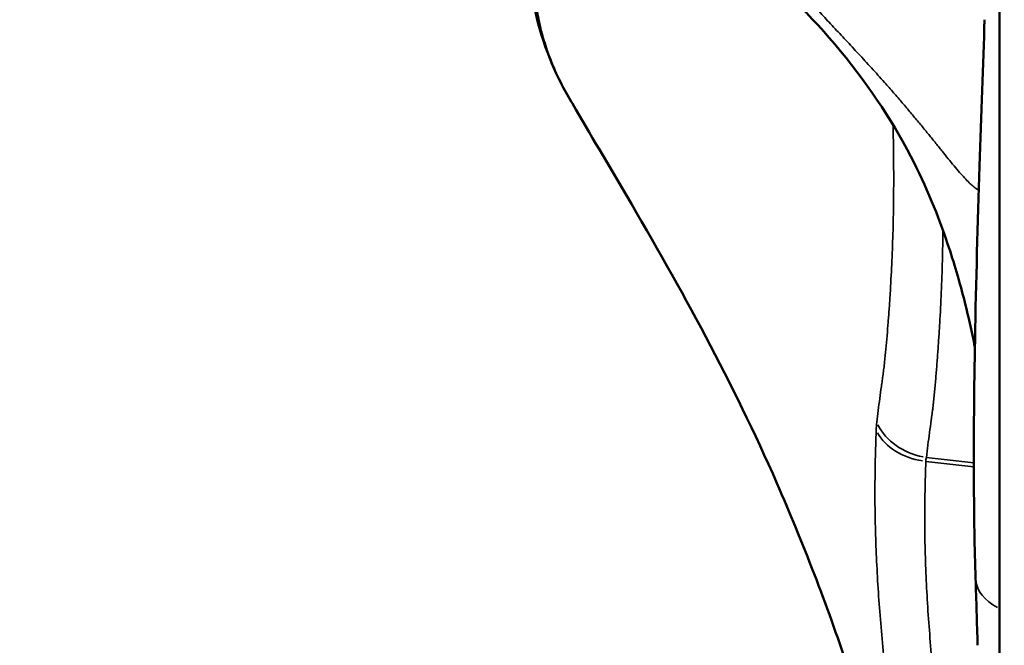
# Model space of a CAD drawing. Units: millimetres. Extents: x 0 to 10315, y 0 to 9588.
# Drawn here: x 2534 to 2613, y 2729 to 2780 of the extents above; entities that cross this region are included whole.
import ezdxf

# ---------------------------------------------------------------- set-up
doc = ezdxf.new("R2010")
doc.units = ezdxf.units.MM
doc.layers.add('MD_Visible', color=7, linetype='Continuous', lineweight=50)
doc.layers.add('MD_Visible Narrow', color=7, linetype='Continuous', lineweight=35)
doc.dimstyles.new('DİLARA 5', dxfattribs={"dimtxt": 250, "dimasz": 100, "dimexe": 0, "dimexo": 100, "dimgap": 50, "dimtad": 2, "dimdec": 0, "dimlfac": 0.1, "dimrnd": 5, "dimtxsty": 'Standard', "dimcen": 0, "dimse1": 1, "dimse2": 1, "dimclrd": 256, "dimadec": 0, "dimazin": 0, "dimtfac": 1, "dimtdec": 0, "dimtix": 1, "dimtmove": 0, "dimatfit": 3, "dimfxl": 1, "dimarcsym": 0})

# ---------------------------------------------------------------- blocks, each defined once
blk = doc.blocks.new('CustomObjectsInViewport8_0')
at = {"layer": 'MD_Visible'}
blk.add_line((2612.96, 2454.467), (2612.96, 3322.983), dxfattribs=at)
at = {"layer": 'MD_Visible', "extrusion": (0, 0, -1)}
blk.add_arc((-2582.17, 2776.818), 5, 331.53881, 332.62379, dxfattribs=at)
at = {"layer": 'MD_Visible'}
for points in [[(2577.73, 2774.519), (2575.48, 2778.865), (2574.502, 2784.284), (2575.068, 2789.812)], [(2578.621, 2772.925), (2578.35, 2773.391), (2578.068, 2773.895), (2577.775, 2774.435)], [(2611.201, 2729.356), (2611.147, 2731.192), (2611.092, 2732.985), (2611.038, 2734.732)]]:
    blk.add_open_spline(points, degree=3, dxfattribs=at)
for points, knots in [([(2610.982, 2753.344), (2610.727, 2754.624), (2610.463, 2755.825), (2609.737, 2758.622), (2609.319, 2760.089), (2608.053, 2763.851), (2607.082, 2766.274), (2604.264, 2771.705), (2602.18, 2774.794), (2597.39, 2780.428), (2594.683, 2783.046), (2590.791, 2786.718), (2589.589, 2787.855), (2588.425, 2789.021)], [1.405413, 1.405413, 1.405413, 1.405413, 2.235575, 2.235575, 2.901461, 2.901461, 3.834485, 3.834485, 5.015446, 5.015446, 6.12422, 6.12422, 6.621338, 6.621338, 6.621338, 6.621338]), ([(2611.038, 2734.732), (2610.962, 2737.138), (2610.911, 2739.762), (2610.888, 2746.186), (2610.922, 2750.047), (2611.075, 2758.559), (2611.211, 2763.348), (2611.502, 2772.021), (2611.652, 2776.097), (2611.761, 2779.675)], [0, 0, 0, 0, 0.933205, 0.933205, 2.122857, 2.122857, 3.517342, 3.517342, 4.778607, 4.778607, 4.778607, 4.778607]), ([(2607.74, 2698.527), (2607.74, 2698.527), (2607.71, 2698.818), (2607.534, 2700.082), (2607.425, 2700.825), (2607.162, 2702.426), (2607.048, 2703.09), (2606.702, 2705.005), (2606.431, 2706.407), (2605.816, 2709.336), (2605.472, 2710.876), (2604.627, 2714.41), (2604.104, 2716.443), (2602.7, 2721.521), (2601.766, 2724.579), (2599.06, 2732.674), (2597.144, 2737.631), (2591.528, 2750.463), (2587.398, 2757.984), (2581.509, 2768.011), (2580.058, 2770.457), (2578.62, 2772.927)], [6.658694, 6.658694, 6.658694, 6.658694, 7.542036, 7.542036, 8.142659, 8.142659, 8.474768, 8.474768, 8.994313, 8.994313, 9.487733, 9.487733, 10.114014, 10.114014, 11.068617, 11.068617, 12.705254, 12.705254, 15.463733, 15.463733, 16.348961, 16.348961, 16.348961, 16.348961])]:
    blk.add_open_spline(points, degree=3, knots=knots, dxfattribs=at)
at = {"layer": 'MD_Visible Narrow'}
for centre, major_axis, ratio, start_param, end_param in [((2582.17, 2776.818), (-4.44, -2.299), 0.918782, 0.002236, 0.042489), ((2582.17, 2776.818), (-4.396, -2.383), 0.782146, 0.001417, 0.026914), ((2607.777, 2748.542), (-4.965, 0.591), 0.827456, 0.502261, 1.474959), ((2607.73, 2747.899), (-4.997, 0.168), 0.760347, 0.434026, 1.402904)]:
    blk.add_ellipse(centre, major_axis=major_axis, ratio=ratio, start_param=start_param, end_param=end_param, dxfattribs=at)
at = {"layer": 'MD_Visible Narrow', "extrusion": (0, 0, -1)}
blk.add_ellipse((2616.035, 2734.888), major_axis=(4.998, 0.156), ratio=0.635643, start_param=2.297614, end_param=3.097174, dxfattribs=at)
at = {"layer": 'MD_Visible Narrow'}
for points, knots in [([(2611.3, 2765.952), (2611.238, 2765.985), (2611.101, 2766.07), (2610.874, 2766.242), (2610.589, 2766.494), (2610.253, 2766.83), (2609.857, 2767.267), (2609.428, 2767.77), (2608.964, 2768.334), (2608.463, 2768.957), (2608.014, 2769.517), (2607.638, 2769.983), (2607.352, 2770.336), (2607.059, 2770.697), (2606.759, 2771.064), (2606.452, 2771.437), (2606.138, 2771.816), (2605.816, 2772.201), (2605.487, 2772.592), (2605.15, 2772.988), (2604.805, 2773.39), (2604.452, 2773.797), (2604.091, 2774.209), (2603.673, 2774.68), (2603.2, 2775.208), (2602.673, 2775.789), (2602.149, 2776.361), (2601.631, 2776.922), (2601.119, 2777.474), (2600.613, 2778.016), (2600.116, 2778.549), (2599.627, 2779.073), (2599.147, 2779.589), (2598.679, 2780.096), (2598.223, 2780.596), (2597.795, 2781.07), (2597.395, 2781.522), (2597.022, 2781.954), (2596.661, 2782.385), (2596.311, 2782.816), (2595.976, 2783.247), (2595.656, 2783.68), (2595.353, 2784.115), (2595.1, 2784.508), (2594.889, 2784.861), (2594.712, 2785.178), (2594.543, 2785.504), (2594.384, 2785.841), (2594.249, 2786.157), (2594.135, 2786.454), (2594.054, 2786.686), (2593.991, 2786.882), (2593.943, 2787.038), (2593.898, 2787.196), (2593.854, 2787.354), (2593.814, 2787.513), (2593.775, 2787.673), (2593.745, 2787.81), (2593.72, 2787.927), (2593.699, 2788.023), (2593.678, 2788.121), (2593.657, 2788.221), (2593.635, 2788.324), (2593.613, 2788.429), (2593.591, 2788.536), (2593.568, 2788.646), (2593.545, 2788.758), (2593.521, 2788.873), (2593.498, 2788.99), (2593.474, 2789.11), (2593.45, 2789.232), (2593.426, 2789.357), (2593.402, 2789.485), (2593.378, 2789.615), (2593.354, 2789.747), (2593.33, 2789.882), (2593.306, 2790.02), (2593.281, 2790.161), (2593.257, 2790.304), (2593.233, 2790.45), (2593.21, 2790.599), (2593.186, 2790.75), (2593.163, 2790.905), (2593.14, 2791.062), (2593.117, 2791.222), (2593.094, 2791.385), (2593.072, 2791.555), (2593.048, 2791.743), (2593.021, 2791.954), (2592.991, 2792.193), (2592.961, 2792.46), (2592.929, 2792.756), (2592.898, 2793.081), (2592.868, 2793.436), (2592.84, 2793.823), (2592.815, 2794.24), (2592.795, 2794.691), (2592.781, 2795.175), (2592.774, 2795.628), (2592.774, 2796.038), (2592.779, 2796.388), (2592.789, 2796.729), (2592.802, 2797.061), (2592.819, 2797.383), (2592.84, 2797.696), (2592.864, 2797.998), (2592.89, 2798.29), (2592.919, 2798.572), (2592.95, 2798.843), (2592.982, 2799.103), (2593.017, 2799.351), (2593.052, 2799.589), (2593.107, 2799.923), (2593.185, 2800.354), (2593.296, 2800.878), (2593.418, 2801.386), (2593.55, 2801.879), (2593.692, 2802.356), (2593.842, 2802.815), (2594, 2803.257), (2594.253, 2803.905), (2594.626, 2804.731), (2595.149, 2805.691), (2595.717, 2806.563), (2596.321, 2807.343), (2596.956, 2808.03), (2597.618, 2808.62), (2598.186, 2809.03), (2598.644, 2809.307), (2598.985, 2809.49), (2599.327, 2809.65), (2599.67, 2809.786), (2600.013, 2809.899), (2600.358, 2809.989), (2600.704, 2810.056), (2601.05, 2810.1), (2601.398, 2810.123), (2601.747, 2810.123), (2602.098, 2810.101), (2602.449, 2810.057), (2602.803, 2809.992), (2603.158, 2809.906), (2603.393, 2809.835), (2603.511, 2809.797)], [0.4768443, 0.4768443, 0.4768443, 0.4768443, 0.4834595, 0.4913096, 0.4992176, 0.5096544, 0.5200475, 0.530423, 0.5408055, 0.5512171, 0.5616775, 0.566793, 0.5718426, 0.5768298, 0.5817583, 0.5866319, 0.5914547, 0.596231, 0.6009649, 0.6056612, 0.6103242, 0.6149588, 0.6195697, 0.6241616, 0.6305561, 0.6366912, 0.64258, 0.6482362, 0.6536739, 0.6589078, 0.6639536, 0.6688278, 0.673548, 0.6781327, 0.6826018, 0.6869762, 0.690822, 0.6946588, 0.6985037, 0.7023731, 0.7062831, 0.7102493, 0.7142867, 0.7184102, 0.721327, 0.7243495, 0.7274809, 0.7307244, 0.7340833, 0.7366365, 0.7392997, 0.7407918, 0.7422852, 0.7437799, 0.7452764, 0.7467748, 0.7482756, 0.7497789, 0.7506455, 0.751526, 0.7524204, 0.7533289, 0.7542515, 0.7551883, 0.7561394, 0.7571049, 0.758085, 0.7590796, 0.760089, 0.7611131, 0.7621523, 0.7632064, 0.7642758, 0.7653605, 0.7664606, 0.7675763, 0.7687077, 0.7698551, 0.7710185, 0.7721981, 0.7733941, 0.7746067, 0.7758361, 0.7770824, 0.7783459, 0.7796268, 0.7809253, 0.7823609, 0.7839984, 0.7858397, 0.7878872, 0.7901438, 0.7926128, 0.7952981, 0.7982044, 0.801337, 0.8047021, 0.8083067, 0.8121588, 0.8148241, 0.8174255, 0.8199616, 0.8224313, 0.8248332, 0.8271659, 0.829428, 0.8316181, 0.8337348, 0.8357766, 0.8377422, 0.8396301, 0.8414391, 0.8431679, 0.8473229, 0.851414, 0.8554389, 0.859395, 0.8632797, 0.8670906, 0.8708253, 0.8744815, 0.8838495, 0.8930612, 0.9021159, 0.9110214, 0.919796, 0.9284694, 0.9370823, 0.941281, 0.945448, 0.9495897, 0.9537128, 0.9578245, 0.9619322, 0.9660437, 0.9701667, 0.9743092, 0.9784789, 0.9826836, 0.9869309, 0.991228, 0.9955821, 1, 1, 1, 1]), ([(2575.553, 2787.476), (2575.495, 2786.85), (2575.456, 2786.231), (2575.418, 2785.006), (2575.419, 2784.401), (2575.45, 2783.508), (2575.465, 2783.213), (2575.504, 2782.631), (2575.527, 2782.342), (2575.614, 2781.485), (2575.691, 2780.924), (2575.837, 2780.1), (2575.89, 2779.828), (2576.007, 2779.289), (2576.07, 2779.023), (2576.273, 2778.233), (2576.428, 2777.719), (2576.943, 2776.21), (2577.356, 2775.252), (2577.829, 2774.339)], [0, 0, 0, 0, 0.125, 0.125, 0.25, 0.25, 0.3125, 0.3125, 0.375, 0.375, 0.5, 0.5, 0.5625, 0.5625, 0.625, 0.625, 0.75, 0.75, 1, 1, 1, 1]), ([(2603.091, 2747.294), (2603.167, 2747.932), (2603.248, 2748.57), (2603.375, 2749.529), (2603.419, 2749.849), (2603.486, 2750.33), (2603.508, 2750.49), (2603.542, 2750.731), (2603.553, 2750.811), (2603.576, 2750.972), (2603.588, 2751.052), (2603.61, 2751.214), (2603.621, 2751.297), (2603.641, 2751.463), (2603.651, 2751.546), (2603.681, 2751.798), (2603.701, 2751.967), (2603.757, 2752.48), (2603.792, 2752.829), (2603.859, 2753.537), (2603.89, 2753.895), (2603.952, 2754.621), (2603.981, 2754.987), (2604.038, 2755.728), (2604.066, 2756.102), (2604.119, 2756.858), (2604.144, 2757.24), (2604.216, 2758.397), (2604.259, 2759.185), (2604.334, 2760.794), (2604.365, 2761.616), (2604.415, 2763.296), (2604.432, 2764.156), (2604.452, 2765.913), (2604.455, 2766.811), (2604.449, 2767.957), (2604.448, 2768.187), (2604.444, 2768.65), (2604.441, 2768.883), (2604.432, 2769.583), (2604.425, 2770.053), (2604.411, 2770.761), (2604.406, 2770.998), (2604.4, 2771.235)], [0, 0, 0, 0, 0.0625, 0.0625, 0.09375, 0.09375, 0.109375, 0.109375, 0.1171875, 0.1171875, 0.125, 0.125, 0.1328125, 0.1328125, 0.140625, 0.140625, 0.15625, 0.15625, 0.1875, 0.1875, 0.21875, 0.21875, 0.25, 0.25, 0.28125, 0.28125, 0.3125, 0.3125, 0.375, 0.375, 0.4375, 0.4375, 0.5, 0.5, 0.5625, 0.5625, 0.578125, 0.578125, 0.59375, 0.59375, 0.625, 0.625, 0.640619, 0.640619, 0.640619, 0.640619]), ([(2608.414, 2762.741), (2608.404, 2761.918), (2608.389, 2761.11), (2608.344, 2759.44), (2608.314, 2758.581), (2608.242, 2756.898), (2608.2, 2756.075), (2608.129, 2754.865), (2608.105, 2754.466), (2608.053, 2753.675), (2608.026, 2753.284), (2607.97, 2752.509), (2607.941, 2752.126), (2607.881, 2751.367), (2607.849, 2750.992), (2607.785, 2750.251), (2607.751, 2749.886), (2607.698, 2749.348), (2607.68, 2749.17), (2607.652, 2748.906), (2607.642, 2748.819), (2607.623, 2748.644), (2607.613, 2748.558), (2607.599, 2748.429), (2607.594, 2748.386), (2607.585, 2748.3), (2607.581, 2748.258), (2607.566, 2748.131), (2607.553, 2748.048), (2607.517, 2747.797), (2607.494, 2747.63), (2607.424, 2747.128), (2607.378, 2746.795), (2607.289, 2746.128), (2607.246, 2745.794), (2607.162, 2745.128), (2607.121, 2744.795), (2607.081, 2744.462)], [0.5061541, 0.5061541, 0.5061541, 0.5061541, 0.5625, 0.5625, 0.625, 0.625, 0.6875, 0.6875, 0.71875, 0.71875, 0.75, 0.75, 0.78125, 0.78125, 0.8125, 0.8125, 0.84375, 0.84375, 0.859375, 0.859375, 0.8671875, 0.8671875, 0.875, 0.875, 0.8789062, 0.8789062, 0.8828125, 0.8828125, 0.890625, 0.890625, 0.90625, 0.90625, 0.9375, 0.9375, 0.96875, 0.96875, 1, 1, 1, 1]), ([(2608.593, 2656.442), (2608.842, 2658.716), (2609.058, 2660.991), (2609.316, 2664.404), (2609.392, 2665.542), (2609.471, 2666.964), (2609.486, 2667.248), (2609.515, 2667.817), (2609.528, 2668.101), (2609.554, 2668.669), (2609.566, 2668.953), (2609.589, 2669.519), (2609.6, 2669.802), (2609.62, 2670.365), (2609.629, 2670.646), (2609.646, 2671.207), (2609.654, 2671.486), (2609.676, 2672.322), (2609.7, 2673.429), (2609.713, 2674.52), (2609.72, 2675.605), (2609.72, 2676.144), (2609.709, 2678.827), (2609.655, 2680.926), (2609.511, 2684.025), (2609.452, 2685.049), (2609.314, 2687.082), (2609.236, 2688.089), (2608.973, 2691.088), (2608.763, 2693.056), (2608.407, 2695.961), (2608.282, 2696.922), (2608.087, 2698.353), (2608.02, 2698.829), (2607.885, 2699.775), (2607.816, 2700.245), (2607.469, 2702.588), (2607.177, 2704.428), (2606.59, 2708.048), (2606.295, 2709.826), (2605.718, 2713.35), (2605.437, 2715.093), (2604.905, 2718.549), (2604.654, 2720.261), (2604.195, 2723.664), (2603.987, 2725.355), (2603.62, 2728.722), (2603.461, 2730.399), (2603.269, 2732.897), (2603.212, 2733.727), (2603.115, 2735.381), (2603.074, 2736.204), (2602.974, 2738.667), (2602.939, 2740.294), (2602.946, 2742.688), (2602.957, 2743.479), (2602.991, 2745.063), (2603.014, 2745.854), (2603.042, 2746.645)], [0, 0, 0, 0, 0.0625, 0.0625, 0.09375, 0.09375, 0.101563, 0.101563, 0.109375, 0.109375, 0.117188, 0.117188, 0.125, 0.125, 0.132813, 0.132813, 0.140625, 0.140625, 0.15625, 0.171875, 0.171875, 0.1875, 0.1875, 0.25, 0.25, 0.28125, 0.28125, 0.3125, 0.3125, 0.375, 0.375, 0.40625, 0.40625, 0.421875, 0.421875, 0.4375, 0.4375, 0.5, 0.5, 0.5625, 0.5625, 0.625, 0.625, 0.6875, 0.6875, 0.75, 0.75, 0.8125, 0.8125, 0.84375, 0.84375, 0.875, 0.875, 0.9375, 0.9375, 0.96875, 0.96875, 1, 1, 1, 1]), ([(2607.034, 2744.143), (2607.008, 2743.359), (2606.987, 2742.575), (2606.959, 2741.004), (2606.95, 2740.219), (2606.951, 2738.634), (2606.963, 2737.832), (2607.004, 2736.216), (2607.034, 2735.402), (2607.148, 2732.945), (2607.257, 2731.292), (2607.537, 2727.959), (2607.707, 2726.279), (2608.098, 2722.905), (2608.318, 2721.21), (2608.801, 2717.795), (2609.064, 2716.075), (2609.481, 2713.472), (2609.623, 2712.6), (2609.914, 2710.848), (2610.062, 2709.967), (2610.36, 2708.198), (2610.511, 2707.308), (2610.815, 2705.518), (2610.968, 2704.617), (2611.424, 2701.892), (2611.726, 2700.046), (2612.083, 2697.699), (2612.154, 2697.228), (2612.293, 2696.281), (2612.361, 2695.805), (2612.561, 2694.374), (2612.689, 2693.414), (2612.861, 2692.036), (2612.912, 2691.624), (2612.96, 2691.211)], [0, 0, 0, 0, 0.03125, 0.03125, 0.0625, 0.0625, 0.09375, 0.09375, 0.125, 0.125, 0.1875, 0.1875, 0.25, 0.25, 0.3125, 0.3125, 0.375, 0.375, 0.40625, 0.40625, 0.4375, 0.4375, 0.46875, 0.46875, 0.5, 0.5, 0.5625, 0.5625, 0.578125, 0.578125, 0.59375, 0.59375, 0.625, 0.625, 0.6382824, 0.6382824, 0.6382824, 0.6382824])]:
    blk.add_open_spline(points, degree=3, knots=knots, dxfattribs=at)
for points in [[(2577.829, 2774.339), (2578.109, 2773.822), (2578.373, 2773.352), (2578.62, 2772.927)], [(2603.042, 2746.645), (2603.051, 2746.877), (2603.067, 2747.094), (2603.091, 2747.294)], [(2607.081, 2744.462), (2607.056, 2744.365), (2607.041, 2744.259), (2607.034, 2744.143)], [(2607.081, 2744.462), (2608.353, 2744.32), (2609.626, 2744.178), (2610.898, 2744.036)], [(2610.898, 2743.712), (2609.61, 2743.856), (2608.322, 2743.999), (2607.034, 2744.143)]]:
    blk.add_open_spline(points, degree=3, dxfattribs=at)
blk = doc.blocks.new('*D9')
at = {"lineweight": -2, "transparency": 16777216}
blk.add_line((2316.881, 3413.448), (2316.881, 1573.028), dxfattribs=at)
at = {"transparency": 16777216}
for points in [[(2300.214, 3413.448), (2333.548, 3413.448), (2316.881, 3513.448)], [(2300.214, 1573.028), (2333.548, 1573.028), (2316.881, 1473.028)]]:
    blk.add_solid(points, dxfattribs=at)
at = {"layer": 'Defpoints', "color": 0, "transparency": 16777216}
for p in [(2609.875, 3513.448), (2316.881, 1473.028), (2868.886, 1473.028)]:
    blk.add_point(p, dxfattribs=at)
at = {"color": 0, "transparency": 16777216, "insert": (2141.881, 2493.238), "char_height": 250, "attachment_point": 5, "rotation": 90}
blk.add_mtext('205', dxfattribs=at)
blk = doc.blocks.new('*D10')
at = {"lineweight": -2, "transparency": 16777216}
blk.add_line((2638.144, 3583.125), (5221.207, 3583.125), dxfattribs=at)
at = {"transparency": 16777216}
for points in [[(2638.144, 3599.792), (2638.144, 3566.458), (2538.144, 3583.125)], [(5221.207, 3599.792), (5221.207, 3566.458), (5321.207, 3583.125)]]:
    blk.add_solid(points, dxfattribs=at)
at = {"layer": 'Defpoints', "color": 0, "transparency": 16777216}
for p in [(5321.207, 3583.125), (5321.207, 2888.73), (2538.144, 2335.929)]:
    blk.add_point(p, dxfattribs=at)
at = {"color": 0, "transparency": 16777216, "insert": (3929.676, 3758.125), "char_height": 250, "attachment_point": 5}
blk.add_mtext('280', dxfattribs=at)

msp = doc.modelspace()

# ---------------------------------------------------------------- block references
at = {"layer": 'MD_Visible'}
msp.add_blockref('CustomObjectsInViewport8_0', (0, 0), dxfattribs=at)

# ---------------------------------------------------------------- dimensions: what is measured, and where the dimension line sits
dim = msp.add_linear_dim(base=(5321.207, 3583.125), p1=(2538.144, 2335.929), p2=(5321.207, 2888.73), dimstyle='DİLARA 5')
dim.commit()
dim.dimension.update_dxf_attribs({"geometry": '*D10', "text_midpoint": (3929.676, 3758.125)})
dim = msp.add_linear_dim(base=(2316.881, 1473.028), p1=(2609.875, 3513.448), p2=(2868.886, 1473.028), angle=90, dimstyle='DİLARA 5')
dim.commit()
dim.dimension.update_dxf_attribs({"geometry": '*D9', "text_midpoint": (2141.881, 2493.238)})

doc.saveas('drawing.dxf')
